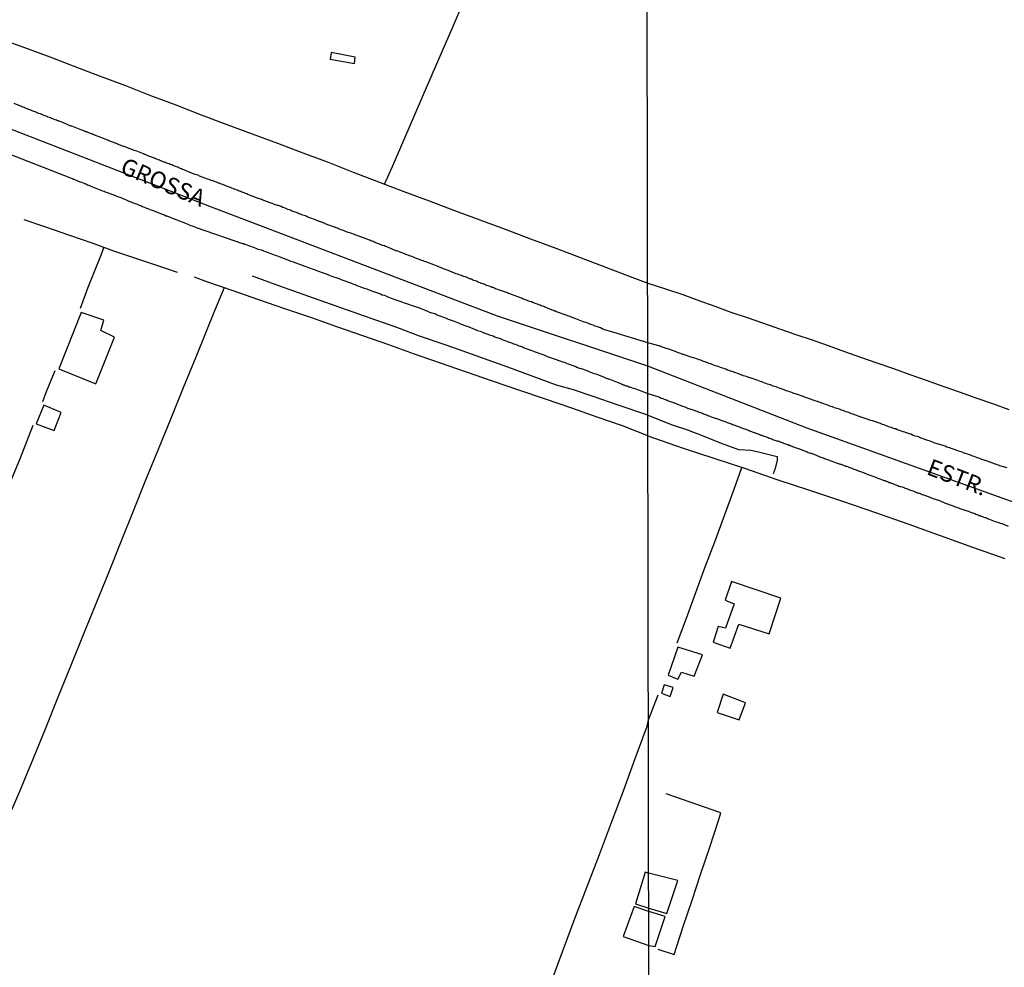
# Model space of a CAD drawing. Extents: x 180731 to 183148, y 1657648 to 1663197.
# Drawn here: x 182573 to 182719, y 1657853 to 1657994 of the extents above; entities that cross this region are included whole.
import ezdxf
from ezdxf.enums import TextEntityAlignment as Align

# ---------------------------------------------------------------- set-up
doc = ezdxf.new("R2010")
doc.units = 0
doc.header["$MEASUREMENT"] = 0
doc.layers.get('0').update_dxf_attribs({"linetype": 'CONTINUOUS'})
for name, color, linetype in [('V-EDIFICACAO', 2, 'CONTINUOUS'), ('V-EIXO_DE_LOGRADOURO', 3, 'CONTINUOUS'), ('V-LOTE', 1, 'CONTINUOUS'), ('V-NOME_DOS_LOGRADOUROS', 7, 'CONTINUOUS'), ('V-QUADRA', 2, 'CONTINUOUS'), ('V-TESTADA', 5, 'CONTINUOUS'), ('V-VALETA', 6, 'CONTINUOUS'), ('X-LIMITE_1000', 7, 'CONTINUOUS')]:
    doc.layers.add(name, color=color, linetype=linetype)

# ---------------------------------------------------------------- blocks, each defined once
blk = doc.blocks.new('872QIIIP_img_geo')
at = {"layer": 'V-EDIFICACAO'}
for points in [[(182619.09, 1657989.22), (182618.93, 1657988.2), (182622.56, 1657987.6), (182622.65, 1657988.52), (182619.09, 1657989.22)], [(182581.88, 1657950.51), (182578.54, 1657942.16), (182584.05, 1657939.91), (182586.83, 1657946.84), (182584.78, 1657947.84), (182585.24, 1657949.37), (182581.88, 1657950.51)], [(182576.3, 1657936.74), (182575.2, 1657933.97), (182577.84, 1657932.96), (182578.9, 1657935.66), (182576.3, 1657936.74)], [(182678.64, 1657910.49), (182677.7, 1657907.72), (182679.04, 1657907.18), (182677.75, 1657903.59), (182676.63, 1657903.83), (182675.88, 1657901.5), (182678.43, 1657900.61), (182679.71, 1657904.15), (182684.22, 1657902.71), (182685.97, 1657908.01), (182678.64, 1657910.49)], [(182670.65, 1657900.75), (182669.2, 1657896.59), (182670.63, 1657896), (182671.19, 1657897.02), (182673.08, 1657896.44), (182674.32, 1657899.59), (182670.65, 1657900.75)], [(182668.62, 1657895.14), (182668.22, 1657893.9), (182669.53, 1657893.4), (182669.96, 1657894.75), (182668.62, 1657895.14)], [(182677.37, 1657893.76), (182676.51, 1657891.04), (182679.78, 1657889.91), (182680.72, 1657892.47), (182677.37, 1657893.76)], [(182666.3, 1657867.13), (182665.81, 1657867.28), (182664.35, 1657862.55), (182666.31, 1657861.92), (182668.99, 1657861.12), (182670.63, 1657866.03)], [(182666.31, 1657861.41), (182664.13, 1657862.14), (182662.49, 1657857.67), (182666.32, 1657856.37), (182667.29, 1657856.2), (182668.76, 1657860.67)]]:
    blk.add_lwpolyline(points, close=True, dxfattribs=at)
at = {"layer": 'V-EIXO_DE_LOGRADOURO'}
for points in [[(182666.19, 1657942.55), (182643.81, 1657950), (182601, 1657966.32), (182571.02, 1657977.95), (182541.04, 1657990.02), (182510.76, 1658001.94), (182480.48, 1658013.86), (182450.2, 1658025.78), (182419.92, 1658037.7), (182389.64, 1658050.07), (182359.36, 1658062.89), (182328.93, 1658075.71), (182298.5, 1658088.53), (182268.07, 1658101.35), (182237.64, 1658114.32), (182206.77, 1658125.95), (182184.38, 1658134.79)], [(182857.54, 1657873.04), (182808.23, 1657891.48), (182764.4, 1657906.67), (182719.59, 1657922.68), (182689.73, 1657933.35), (182666.19, 1657942.55)]]:
    blk.add_lwpolyline(points, dxfattribs=at)
at = {"layer": 'V-LOTE'}
for points in [[(182569.67, 1657991.3), (182573.46, 1657989.96), (182577.21, 1657988.57), (182580.94, 1657987.12), (182584.69, 1657985.67), (182588.46, 1657984.28), (182592.21, 1657982.81), (182595.98, 1657981.42), (182599.73, 1657979.95), (182603.52, 1657978.52), (182607.29, 1657977.11), (182611.06, 1657975.7), (182614.83, 1657974.29), (182618.6, 1657972.88), (182622.35, 1657971.41), (182626.1, 1657969.96), (182629.87, 1657968.55), (182633.64, 1657967.14), (182637.41, 1657965.73), (182641.18, 1657964.32), (182644.95, 1657962.91), (182648.72, 1657961.5), (182652.49, 1657960.09), (182656.26, 1657958.68), (182660.01, 1657957.21), (182663.78, 1657955.8), (182666.17, 1657954.91)], [(182627.02, 1657969.62), (182628.21, 1657972.27), (182631.12, 1657979.06), (182633.11, 1657983.64), (182635.1, 1657988.22), (182637.05, 1657992.78), (182639, 1657997.34), (182640.95, 1658001.9), (182642.9, 1658006.46), (182644.85, 1658011.02), (182646.8, 1658015.58), (182648.77, 1658020.16), (182650.74, 1658024.74), (182652.71, 1658029.32), (182654.68, 1658033.9), (182654.75, 1658034.1)], [(182596.2, 1657956.46), (182594.61, 1657957.03), (182590, 1657958.58), (182586.87, 1657959.63), (182583.64, 1657960.79), (182580.19, 1657961.99), (182576.61, 1657963.23), (182573.37, 1657964.32)], [(182581.75, 1657951.19), (182582.92, 1657954.29), (182584.89, 1657959.21), (182585.24, 1657960.21)], [(182666.2, 1657932.18), (182662.43, 1657933.66), (182658.66, 1657934.94), (182654.87, 1657936.29), (182650.95, 1657937.64), (182647.01, 1657938.99), (182643.07, 1657940.34), (182639.21, 1657941.65), (182635.35, 1657943), (182631.49, 1657944.35), (182627.63, 1657945.7), (182623.77, 1657947.05), (182619.91, 1657948.4), (182616.05, 1657949.77), (182612.19, 1657951.1), (182608.33, 1657952.43), (182604.47, 1657953.76), (182600.59, 1657955.09), (182598.71, 1657955.78)], [(182666.17, 1657954.91), (182668.96, 1657954), (182671.4, 1657953.19), (182673.78, 1657952.34), (182676.16, 1657951.47), (182678.54, 1657950.6), (182680.95, 1657949.77), (182683.37, 1657948.94), (182685.79, 1657948.11), (182688.21, 1657947.28), (182690.63, 1657946.45), (182693.03, 1657945.6), (182695.43, 1657944.75), (182697.81, 1657943.87), (182700.28, 1657943.03), (182702.75, 1657942.19), (182705.15, 1657941.32), (182707.59, 1657940.44), (182710.06, 1657939.58), (182712.53, 1657938.72), (182714.99, 1657937.85), (182717.45, 1657936.98), (182719.92, 1657936.11)], [(182603.13, 1657954.22), (182601.73, 1657950.79), (182598.94, 1657943.91), (182597.06, 1657939.33), (182595.22, 1657934.75), (182593.33, 1657930.17), (182591.44, 1657925.59), (182589.6, 1657920.99), (182587.76, 1657916.39), (182585.92, 1657911.79), (182584.04, 1657907.19), (182582.18, 1657902.59), (182580.32, 1657897.99), (182578.46, 1657893.39), (182576.6, 1657888.79), (182574.72, 1657884.19), (182572.84, 1657879.59), (182570.87, 1657875.01)], [(182576.19, 1657937.31), (182576.73, 1657938.78), (182577.99, 1657941.88)], [(182541.87, 1657851.23), (182544.66, 1657858.18), (182546.67, 1657863.28), (182548.68, 1657868.38), (182550.69, 1657873.48), (182552.71, 1657878.51), (182554.72, 1657883.54), (182556.73, 1657888.57), (182558.74, 1657893.6), (182560.73, 1657898.65), (182562.72, 1657903.7), (182564.71, 1657908.75), (182566.7, 1657913.8), (182568.69, 1657918.85), (182570.75, 1657923.9), (182572.83, 1657928.91), (182574.72, 1657933.75)], [(182666.2, 1657932.18), (182671.43, 1657930.37), (182680.57, 1657927.35), (182685.53, 1657925.65), (182690.09, 1657924.13), (182695.13, 1657922.46), (182700.06, 1657920.79), (182704.87, 1657919.07), (182709.68, 1657917.35), (182714.49, 1657915.63), (182719.3, 1657913.91)], [(182670.56, 1657901.4), (182671.92, 1657905.04), (182673.31, 1657908.87), (182674.7, 1657912.7), (182676.14, 1657916.43), (182677.58, 1657920.33), (182679.02, 1657924.23), (182680.19, 1657927.48)], [(182666.27, 1657889.94), (182667.71, 1657893.63)], [(182625.72, 1657785.63), (182626.68, 1657787.8), (182627.64, 1657790.25), (182630.56, 1657797.5), (182632.49, 1657802.36), (182634.42, 1657807.22), (182636.35, 1657812.08), (182638.32, 1657816.9), (182640.27, 1657821.72), (182642.18, 1657826.58), (182644.11, 1657831.44), (182646.04, 1657836.28), (182648.01, 1657841.07), (182649.98, 1657845.91), (182651.74, 1657850.77), (182653.54, 1657855.56), (182655.34, 1657860.35), (182657.14, 1657865.14), (182658.98, 1657869.87), (182660.76, 1657874.64), (182662.58, 1657879.37), (182664.31, 1657884.19), (182666.07, 1657888.98), (182666.27, 1657889.94)], [(182667.65, 1657855.79), (182670.08, 1657855.01), (182671.44, 1657859.18), (182672.79, 1657863.12), (182674.09, 1657867.06), (182675.39, 1657871), (182676.69, 1657874.94), (182677.06, 1657876.07), (182668.91, 1657878.9)]]:
    blk.add_lwpolyline(points, dxfattribs=at)
at = {"layer": 'V-QUADRA'}
for points in [[(182719.64, 1657927.4), (182718.55, 1657927.74), (182718.53, 1657927.76), (182718.32, 1657927.82), (182718.06, 1657927.91), (182717.85, 1657927.99), (182717.51, 1657928.12), (182716.51, 1657928.47), (182716.36, 1657928.51), (182716.1, 1657928.59), (182715.89, 1657928.68), (182715.67, 1657928.76), (182715.42, 1657928.85), (182715.2, 1657928.93), (182714.99, 1657929.02), (182714.74, 1657929.1), (182714.52, 1657929.17), (182714.31, 1657929.25), (182714.09, 1657929.34), (182713.88, 1657929.4), (182713.67, 1657929.49), (182713.45, 1657929.55), (182713.24, 1657929.62), (182713.03, 1657929.7), (182712.81, 1657929.79), (182712.6, 1657929.85), (182712.39, 1657929.91), (182712.17, 1657930), (182711.96, 1657930.09), (182711.75, 1657930.17), (182711.53, 1657930.23), (182711.32, 1657930.3), (182711.11, 1657930.38), (182710.89, 1657930.47), (182710.68, 1657930.51), (182710.42, 1657930.62), (182710.12, 1657930.73), (182709.25, 1657931), (182709.1, 1657931.04), (182708.89, 1657931.11), (182708.67, 1657931.19), (182708.42, 1657931.3), (182708.2, 1657931.37), (182707.86, 1657931.49), (182706.86, 1657931.84), (182706.67, 1657931.92), (182706.45, 1657932.01), (182706.24, 1657932.07), (182705.98, 1657932.15), (182705.77, 1657932.22), (182705.56, 1657932.3), (182705.3, 1657932.41), (182705.09, 1657932.48), (182704.87, 1657932.56), (182704.62, 1657932.65), (182704.4, 1657932.73), (182704.19, 1657932.79), (182703.94, 1657932.86), (182703.72, 1657932.95), (182703.51, 1657933.03), (182703.29, 1657933.09), (182703.08, 1657933.2), (182702.87, 1657933.24), (182702.65, 1657933.33), (182702.44, 1657933.41), (182702.23, 1657933.48), (182702.01, 1657933.54), (182701.8, 1657933.63), (182701.54, 1657933.73), (182701.33, 1657933.8), (182701.12, 1657933.88), (182700.78, 1657934.01), (182699.6, 1657934.4), (182699.58, 1657934.4), (182699.33, 1657934.48), (182698.98, 1657934.61), (182697.47, 1657935.1), (182697.36, 1657935.16), (182697.15, 1657935.25), (182696.93, 1657935.31), (182696.72, 1657935.4), (182696.51, 1657935.48), (182696.29, 1657935.55), (182696.08, 1657935.63), (182695.87, 1657935.7), (182695.65, 1657935.76), (182695.44, 1657935.85), (182695.23, 1657935.93), (182695.01, 1657936.02), (182694.8, 1657936.08), (182694.54, 1657936.19), (182694.33, 1657936.25), (182694.12, 1657936.32), (182694.12, 1657936.32), (182693.86, 1657936.42), (182693.65, 1657936.49), (182693.43, 1657936.57), (182693.18, 1657936.66), (182692.96, 1657936.74), (182692.75, 1657936.81), (182692.5, 1657936.89), (182692.28, 1657936.98), (182692.07, 1657937.06), (182691.85, 1657937.13), (182691.64, 1657937.21), (182691.43, 1657937.28), (182691.09, 1657937.4), (182690.08, 1657937.73), (182689.98, 1657937.77), (182689.76, 1657937.83), (182689.42, 1657937.96), (182688.29, 1657938.39), (182688.14, 1657938.43), (182687.93, 1657938.49), (182687.71, 1657938.58), (182687.46, 1657938.67), (182687.24, 1657938.75), (182687.03, 1657938.81), (182686.78, 1657938.9), (182686.56, 1657938.98), (182686.35, 1657939.07), (182686.13, 1657939.13), (182685.92, 1657939.2), (182685.71, 1657939.28), (182685.49, 1657939.37), (182685.28, 1657939.45), (182685.07, 1657939.54), (182684.85, 1657939.58), (182684.64, 1657939.67), (182684.43, 1657939.75), (182684.21, 1657939.8), (182684, 1657939.88), (182683.79, 1657939.97), (182683.57, 1657940.03), (182683.36, 1657940.12), (182683.15, 1657940.2), (182682.93, 1657940.26), (182682.72, 1657940.35), (182682.44, 1657940.44), (182682.16, 1657940.54), (182681.25, 1657940.87), (182681.05, 1657940.91), (182680.84, 1657940.99), (182680.63, 1657941.08), (182680.41, 1657941.12), (182680.07, 1657941.25), (182678.73, 1657941.74), (182678.71, 1657941.76), (182678.49, 1657941.82), (182678.28, 1657941.89), (182678.02, 1657941.97), (182677.81, 1657942.08), (182677.6, 1657942.14), (182677.34, 1657942.23), (182677.13, 1657942.31), (182676.91, 1657942.4), (182676.66, 1657942.48), (182676.44, 1657942.55), (182676.23, 1657942.61), (182675.98, 1657942.7), (182675.76, 1657942.78), (182675.55, 1657942.87), (182675.33, 1657942.95), (182675.12, 1657943.02), (182674.91, 1657943.08), (182674.69, 1657943.17), (182674.48, 1657943.25), (182674.27, 1657943.34), (182674.05, 1657943.42), (182673.84, 1657943.49), (182673.63, 1657943.57), (182673.41, 1657943.64), (182673.2, 1657943.72), (182672.99, 1657943.81), (182672.65, 1657943.89), (182671.47, 1657944.26), (182671.41, 1657944.3), (182671.19, 1657944.39), (182670.94, 1657944.49), (182670.72, 1657944.53), (182670.38, 1657944.66), (182669.29, 1657945.07), (182669.15, 1657945.11), (182668.93, 1657945.17), (182668.72, 1657945.26), (182668.46, 1657945.34), (182668.25, 1657945.43), (182668.16, 1657945.45), (182668.1, 1657945.47), (182668.04, 1657945.5), (182667.99, 1657945.54), (182667.82, 1657945.56), (182667.8, 1657945.57), (182666.18, 1657946.04), (182660.99, 1657947.6), (182659.77, 1657947.97), (182659.4, 1657948.11), (182659.12, 1657948.26), (182658.71, 1657948.39), (182658.37, 1657948.52), (182658.03, 1657948.64), (182657.69, 1657948.77), (182657.35, 1657948.9), (182657.01, 1657949.03), (182656.69, 1657949.11), (182655.45, 1657949.6), (182654.04, 1657950.14), (182652.59, 1657950.62), (182652.47, 1657950.73), (182652.36, 1657950.73), (182652.27, 1657950.75), (182652.19, 1657950.82), (182652.02, 1657950.86), (182652, 1657950.88), (182651.95, 1657950.9), (182651.91, 1657950.93), (182651.85, 1657950.95), (182651.64, 1657951.03), (182651.46, 1657951.07), (182651.27, 1657951.18), (182651.04, 1657951.29), (182650.87, 1657951.33), (182650.7, 1657951.4), (182650.48, 1657951.48), (182650.31, 1657951.54), (182650.14, 1657951.61), (182649.97, 1657951.69), (182649.76, 1657951.76), (182649.59, 1657951.8), (182649.42, 1657951.88), (182649.2, 1657951.97), (182649.03, 1657952.03), (182648.86, 1657952.1), (182648.65, 1657952.18), (182648.48, 1657952.23), (182648.31, 1657952.29), (182648.14, 1657952.35), (182647.94, 1657952.44), (182647.71, 1657952.52), (182647.54, 1657952.57), (182647.37, 1657952.67), (182647.16, 1657952.74), (182647.01, 1657952.81), (182645.92, 1657953.21), (182645.68, 1657953.29), (182645.45, 1657953.38), (182645.28, 1657953.46), (182645.17, 1657953.51), (182643.96, 1657953.91), (182643.74, 1657954), (182643.53, 1657954.06), (182643.38, 1657954.14), (182643.15, 1657954.23), (182642.98, 1657954.27), (182642.8, 1657954.36), (182642.59, 1657954.44), (182642.42, 1657954.51), (182642.23, 1657954.57), (182642, 1657954.66), (182641.83, 1657954.74), (182641.66, 1657954.81), (182641.46, 1657954.87), (182641.23, 1657954.95), (182641.06, 1657955), (182640.84, 1657955.08), (182640.67, 1657955.17), (182640.5, 1657955.25), (182640.29, 1657955.3), (182640.12, 1657955.38), (182639.95, 1657955.47), (182639.78, 1657955.51), (182639.59, 1657955.59), (182639.35, 1657955.68), (182639.18, 1657955.77), (182638.97, 1657955.85), (182638.8, 1657955.89), (182638.63, 1657955.94), (182638.46, 1657956.02), (182638.26, 1657956.11), (182638.03, 1657956.19), (182637.86, 1657956.23), (182637.67, 1657956.26), (182636.49, 1657956.79), (182636.24, 1657956.87), (182636.07, 1657956.94), (182635.9, 1657957), (182635.79, 1657957.05), (182634.74, 1657957.47), (182634.51, 1657957.56), (182634.28, 1657957.64), (182634.11, 1657957.73), (182633.94, 1657957.77), (182633.72, 1657957.86), (182633.55, 1657957.94), (182633.55, 1657957.94), (182633.38, 1657957.98), (182633.19, 1657958.07), (182632.95, 1657958.13), (182632.78, 1657958.2), (182632.57, 1657958.28), (182632.4, 1657958.32), (182632.23, 1657958.41), (182632.06, 1657958.45), (182631.85, 1657958.54), (182631.68, 1657958.62), (182631.5, 1657958.67), (182631.31, 1657958.75), (182631.08, 1657958.84), (182630.91, 1657958.92), (182630.74, 1657958.96), (182630.52, 1657959.05), (182630.35, 1657959.13), (182630.18, 1657959.18), (182629.99, 1657959.26), (182629.76, 1657959.35), (182629.59, 1657959.41), (182629.42, 1657959.48), (182629.22, 1657959.56), (182628.99, 1657959.65), (182628.82, 1657959.69), (182628.71, 1657959.71), (182627.6, 1657960.2), (182627.33, 1657960.29), (182627.15, 1657960.37), (182626.98, 1657960.44), (182626.77, 1657960.52), (182626.75, 1657960.52), (182625.49, 1657961.01), (182625.32, 1657961.08), (182625.15, 1657961.14), (182624.98, 1657961.2), (182624.81, 1657961.29), (182624.6, 1657961.35), (182624.43, 1657961.42), (182624.25, 1657961.48), (182624.04, 1657961.57), (182623.87, 1657961.63), (182623.7, 1657961.69), (182623.49, 1657961.78), (182623.32, 1657961.84), (182623.17, 1657961.91), (182622.93, 1657961.99), (182622.72, 1657962.06), (182622.55, 1657962.12), (182622.38, 1657962.19), (182622.16, 1657962.27), (182621.99, 1657962.31), (182621.82, 1657962.36), (182621.61, 1657962.44), (182621.44, 1657962.5), (182621.27, 1657962.57), (182621.12, 1657962.63), (182620.89, 1657962.72), (182620.71, 1657962.78), (182620.54, 1657962.84), (182620.33, 1657962.93), (182620.16, 1657962.97), (182619.99, 1657963.08), (182619.82, 1657963.14), (182619.61, 1657963.21), (182619.54, 1657963.23), (182618.2, 1657963.74), (182618.02, 1657963.83), (182617.86, 1657963.89), (182617.66, 1657963.95), (182617.58, 1657963.98), (182616.45, 1657964.42), (182616.21, 1657964.51), (182615.98, 1657964.59), (182615.77, 1657964.68), (182615.6, 1657964.72), (182615.43, 1657964.81), (182615.26, 1657964.89), (182615.04, 1657964.96), (182614.87, 1657965.02), (182614.7, 1657965.06), (182614.51, 1657965.15), (182614.27, 1657965.23), (182614.1, 1657965.32), (182613.89, 1657965.4), (182613.72, 1657965.45), (182613.55, 1657965.51), (182613.38, 1657965.57), (182613.17, 1657965.66), (182613, 1657965.75), (182612.82, 1657965.79), (182612.63, 1657965.87), (182612.4, 1657965.96), (182612.23, 1657966.04), (182612.06, 1657966.09), (182611.86, 1657966.17), (182611.63, 1657966.28), (182611.46, 1657966.34), (182611.25, 1657966.43), (182611.08, 1657966.45), (182611.08, 1657966.45), (182610.91, 1657966.51), (182610.74, 1657966.56), (182610.54, 1657966.64), (182610.31, 1657966.73), (182610.12, 1657966.81), (182608.9, 1657967.26), (182608.73, 1657967.35), (182608.56, 1657967.41), (182608.39, 1657967.45), (182608.22, 1657967.51), (182608.11, 1657967.52), (182606.94, 1657968.01), (182606.68, 1657968.09), (182606.51, 1657968.18), (182606.34, 1657968.24), (182606.13, 1657968.32), (182605.96, 1657968.39), (182605.79, 1657968.45), (182605.62, 1657968.52), (182605.4, 1657968.6), (182605.23, 1657968.67), (182605.08, 1657968.73), (182604.85, 1657968.82), (182604.68, 1657968.86), (182604.53, 1657968.94), (182604.3, 1657969.03), (182604.1, 1657969.11), (182603.87, 1657969.2), (182603.7, 1657969.26), (182603.48, 1657969.35), (182603.31, 1657969.41), (182603.14, 1657969.48), (182602.93, 1657969.56), (182602.76, 1657969.63), (182602.59, 1657969.69), (182602.42, 1657969.75), (182602.31, 1657969.78), (182602.23, 1657969.82), (182601.99, 1657969.9), (182601.82, 1657969.97), (182601.61, 1657970.05), (182601.44, 1657970.12), (182601.27, 1657970.18), (182601.12, 1657970.24), (182600.9, 1657970.33), (182600.67, 1657970.39), (182600.56, 1657970.42), (182599.5, 1657970.82), (182599.41, 1657970.87), (182599.37, 1657970.89), (182599.22, 1657970.95), (182599.03, 1657971.01), (182598.79, 1657971.08), (182598.77, 1657971.08), (182597.49, 1657971.61), (182597.32, 1657971.7), (182597.17, 1657971.74), (182596.96, 1657971.82), (182596.79, 1657971.89), (182596.64, 1657971.97), (182596.41, 1657972.06), (182596.23, 1657972.14), (182596.06, 1657972.19), (182595.89, 1657972.27), (182595.68, 1657972.33), (182595.51, 1657972.4), (182595.34, 1657972.48), (182595.13, 1657972.55), (182594.96, 1657972.63), (182594.78, 1657972.7), (182594.57, 1657972.76), (182594.4, 1657972.85), (182594.23, 1657972.89), (182594.06, 1657972.97), (182593.85, 1657973.06), (182593.68, 1657973.12), (182593.51, 1657973.19), (182593.33, 1657973.25), (182593.12, 1657973.34), (182592.95, 1657973.4), (182592.78, 1657973.49), (182592.57, 1657973.55), (182592.4, 1657973.64), (182592.23, 1657973.7), (182592.05, 1657973.74), (182591.84, 1657973.85), (182591.67, 1657973.91), (182591.5, 1657973.98), (182591.29, 1657974.06), (182591.14, 1657974.13), (182590.14, 1657974.51), (182589.94, 1657974.57), (182589.75, 1657974.64), (182589.58, 1657974.72), (182589.43, 1657974.79), (182588.26, 1657975.21), (182588.04, 1657975.3), (182587.83, 1657975.38), (182587.66, 1657975.45), (182587.45, 1657975.53), (182587.45, 1657975.53), (182587.28, 1657975.6), (182587.11, 1657975.66), (182586.94, 1657975.72), (182586.72, 1657975.81), (182586.55, 1657975.87), (182586.38, 1657975.94), (182586.21, 1657976.02), (182586, 1657976.09), (182585.83, 1657976.15), (182585.66, 1657976.21), (182585.44, 1657976.3), (182585.27, 1657976.39), (182585.1, 1657976.45), (182584.89, 1657976.54), (182584.72, 1657976.6), (182584.55, 1657976.66), (182584.38, 1657976.73), (182584.16, 1657976.81), (182583.99, 1657976.88), (182583.82, 1657976.94), (182583.61, 1657977.02), (182583.44, 1657977.09), (182583.27, 1657977.17), (182583.1, 1657977.22), (182582.93, 1657977.3), (182582.71, 1657977.39), (182582.54, 1657977.43), (182582.37, 1657977.52), (182582.16, 1657977.6), (182581.99, 1657977.64), (182581.97, 1657977.65), (182580.75, 1657978.16), (182580.5, 1657978.24), (182580.35, 1657978.27), (182579.15, 1657978.8), (182578.92, 1657978.88), (182578.75, 1657978.94), (182578.58, 1657979.01), (182578.49, 1657979.03), (182578.36, 1657979.07), (182578.19, 1657979.14), (182578.02, 1657979.18), (182577.85, 1657979.26), (182577.64, 1657979.35), (182577.47, 1657979.39), (182577.32, 1657979.48), (182577.09, 1657979.56), (182576.91, 1657979.61), (182576.76, 1657979.69), (182576.53, 1657979.78), (182576.36, 1657979.86), (182576.19, 1657979.9), (182576.02, 1657979.99), (182575.83, 1657980.07), (182575.59, 1657980.16), (182575.42, 1657980.2), (182575.21, 1657980.29), (182575.04, 1657980.37), (182574.87, 1657980.42), (182574.7, 1657980.5), (182574.5, 1657980.59), (182574.27, 1657980.67), (182574.1, 1657980.71), (182573.93, 1657980.8), (182573.72, 1657980.89), (182573.55, 1657980.95), (182573.37, 1657981.01), (182573.16, 1657981.1), (182572.99, 1657981.18), (182572.97, 1657981.19), (182571.88, 1657981.61)], [(182571.02, 1657974.18), (182580.53, 1657970.49), (182580.52, 1657970.46), (182580.65, 1657970.41), (182580.69, 1657970.39), (182580.8, 1657970.35), (182581.01, 1657970.27), (182581.22, 1657970.18), (182581.48, 1657970.07), (182581.69, 1657969.99), (182581.9, 1657969.9), (182582.16, 1657969.8), (182582.37, 1657969.71), (182582.59, 1657969.65), (182582.8, 1657969.54), (182583.01, 1657969.46), (182583.23, 1657969.39), (182583.29, 1657969.35), (182584.8, 1657968.75), (182585.04, 1657968.65), (182585.27, 1657968.56), (182585.46, 1657968.48), (182586.72, 1657968.03), (182586.95, 1657967.92), (182587.19, 1657967.83), (182587.41, 1657967.75), (182587.62, 1657967.68), (182587.88, 1657967.58), (182588.09, 1657967.49), (182588.3, 1657967.39), (182588.56, 1657967.3), (182588.56, 1657967.3), (182588.77, 1657967.2), (182588.98, 1657967.11), (182589.24, 1657967), (182589.45, 1657966.92), (182589.67, 1657966.83), (182589.88, 1657966.77), (182590.09, 1657966.68), (182590.31, 1657966.58), (182590.52, 1657966.51), (182590.73, 1657966.43), (182590.95, 1657966.32), (182591.16, 1657966.26), (182591.37, 1657966.17), (182591.59, 1657966.06), (182591.8, 1657966), (182592.01, 1657965.92), (182592.23, 1657965.83), (182592.44, 1657965.75), (182592.59, 1657965.73), (182593.93, 1657965.15), (182594.27, 1657965.04), (182594.49, 1657964.93), (182594.63, 1657964.89), (182595.81, 1657964.42), (182596.1, 1657964.3), (182596.36, 1657964.21), (182596.58, 1657964.12), (182596.83, 1657964.02), (182597.04, 1657963.95), (182597.26, 1657963.87), (182597.51, 1657963.78), (182597.73, 1657963.68), (182597.94, 1657963.59), (182598.2, 1657963.48), (182598.41, 1657963.42), (182598.62, 1657963.31), (182598.88, 1657963.23), (182598.96, 1657963.19), (182605.89, 1657960.78), (182606.02, 1657960.78), (182606.09, 1657960.76), (182606.15, 1657960.73), (182606.21, 1657960.71), (182606.51, 1657960.61), (182606.77, 1657960.52), (182607.07, 1657960.39), (182607.32, 1657960.31), (182607.62, 1657960.18), (182607.88, 1657960.09), (182608.18, 1657959.97), (182608.43, 1657959.9), (182608.69, 1657959.84), (182608.99, 1657959.73), (182609.24, 1657959.62), (182609.54, 1657959.5), (182609.8, 1657959.41), (182610.1, 1657959.33), (182610.35, 1657959.22), (182610.61, 1657959.11), (182610.91, 1657959.03), (182611.16, 1657958.92), (182611.44, 1657958.8), (182612.7, 1657958.3), (182613.08, 1657958.17), (182613.4, 1657958.09), (182614.74, 1657957.58), (182615.13, 1657957.43), (182615.47, 1657957.32), (182615.72, 1657957.22), (182615.98, 1657957.13), (182616.24, 1657957.02), (182616.54, 1657956.92), (182616.79, 1657956.81), (182617.05, 1657956.72), (182617.35, 1657956.62), (182617.6, 1657956.51), (182617.9, 1657956.43), (182618.16, 1657956.32), (182618.45, 1657956.21), (182618.75, 1657956.08), (182619.01, 1657956), (182619.31, 1657955.89), (182619.56, 1657955.81), (182619.82, 1657955.72), (182620.08, 1657955.62), (182620.37, 1657955.53), (182620.67, 1657955.4), (182620.78, 1657955.34), (182621.95, 1657954.93), (182622.38, 1657954.76), (182622.63, 1657954.68), (182622.65, 1657954.66), (182624, 1657954.17), (182624.36, 1657954.04), (182624.72, 1657953.91), (182624.98, 1657953.82), (182625.24, 1657953.7), (182625.53, 1657953.61), (182625.83, 1657953.5), (182626.09, 1657953.4), (182626.09, 1657953.4), (182626.39, 1657953.29), (182626.64, 1657953.18), (182626.94, 1657953.1), (182627.2, 1657952.99), (182627.5, 1657952.87), (182627.75, 1657952.76), (182628.01, 1657952.67), (182628.31, 1657952.57), (182628.56, 1657952.48), (182628.86, 1657952.37), (182629.12, 1657952.27), (182629.42, 1657952.16), (182629.67, 1657952.08), (182629.93, 1657951.97), (182630.12, 1657951.91), (182631.55, 1657951.42), (182632.04, 1657951.29), (182633.38, 1657950.75), (182633.72, 1657950.6), (182634.02, 1657950.5), (182634.28, 1657950.41), (182634.58, 1657950.31), (182634.83, 1657950.2), (182635.09, 1657950.09), (182635.39, 1657949.99), (182635.64, 1657949.88), (182635.94, 1657949.77), (182636.2, 1657949.69), (182636.49, 1657949.56), (182636.79, 1657949.43), (182637.05, 1657949.35), (182637.35, 1657949.24), (182637.6, 1657949.15), (182637.86, 1657949.05), (182638.12, 1657948.94), (182638.41, 1657948.81), (182638.71, 1657948.71), (182638.97, 1657948.58), (182639.27, 1657948.49), (182639.46, 1657948.46), (182640.84, 1657947.85), (182641.23, 1657947.73), (182641.48, 1657947.64), (182641.55, 1657947.62), (182642.76, 1657947.17), (182643.15, 1657947.04), (182643.4, 1657946.91), (182643.66, 1657946.83), (182643.92, 1657946.74), (182644.21, 1657946.64), (182644.51, 1657946.53), (182644.77, 1657946.43), (182645.07, 1657946.32), (182645.32, 1657946.23), (182645.62, 1657946.1), (182645.88, 1657946.02), (182646.18, 1657945.89), (182646.43, 1657945.81), (182646.69, 1657945.72), (182646.99, 1657945.59), (182647.24, 1657945.51), (182647.54, 1657945.4), (182647.8, 1657945.29), (182648.1, 1657945.17), (182648.35, 1657945.08), (182648.61, 1657945), (182648.91, 1657944.89), (182649.16, 1657944.78), (182649.27, 1657944.72), (182650.7, 1657944.21), (182651.1, 1657944.04), (182651.19, 1657944), (182652.53, 1657943.53), (182652.96, 1657943.4), (182653.26, 1657943.29), (182653.51, 1657943.2), (182653.77, 1657943.12), (182654.07, 1657942.99), (182654.32, 1657942.91), (182654.62, 1657942.8), (182654.88, 1657942.71), (182655.17, 1657942.61), (182655.47, 1657942.48), (182655.73, 1657942.37), (182656.03, 1657942.27), (182656.28, 1657942.18), (182656.54, 1657942.1), (182656.8, 1657941.99), (182657.09, 1657941.88), (182657.39, 1657941.75), (182657.65, 1657941.67), (182657.95, 1657941.56), (182658.2, 1657941.46), (182658.44, 1657941.42), (182659.61, 1657940.94), (182659.97, 1657940.78), (182660.29, 1657940.67), (182660.36, 1657940.65), (182661.61, 1657940.16), (182662, 1657940.01), (182662, 1657940.01), (182662.34, 1657939.88), (182662.36, 1657939.86), (182662.4, 1657939.84), (182662.49, 1657939.8), (182662.53, 1657939.78), (182662.6, 1657939.75), (182662.7, 1657939.75), (182662.77, 1657939.69), (182662.89, 1657939.62), (182663.04, 1657939.64), (182663.19, 1657939.6), (182663.24, 1657939.54), (182663.32, 1657939.49), (182663.4, 1657939.47), (182663.49, 1657939.45), (182663.75, 1657939.35), (182664, 1657939.26), (182664.26, 1657939.2), (182664.51, 1657939.11), (182664.77, 1657939.03), (182665.03, 1657938.92), (182665.28, 1657938.83), (182665.54, 1657938.75), (182665.79, 1657938.64), (182666.19, 1657938.5), (182667.67, 1657938.01), (182667.84, 1657937.96), (182667.86, 1657937.92), (182667.95, 1657937.9), (182668.04, 1657937.87), (182668.16, 1657937.81), (182668.29, 1657937.77), (182668.42, 1657937.73), (182668.59, 1657937.64), (182668.76, 1657937.58), (182668.89, 1657937.53), (182669.06, 1657937.47), (182669.23, 1657937.4), (182669.4, 1657937.34), (182669.53, 1657937.3), (182669.7, 1657937.23), (182669.87, 1657937.17), (182670.04, 1657937.11), (182670.17, 1657937.07), (182670.23, 1657937.05), (182671.32, 1657936.62), (182671.54, 1657936.53), (182671.71, 1657936.49), (182671.88, 1657936.42), (182672.01, 1657936.36), (182672.07, 1657936.32), (182673.07, 1657935.98), (182673.26, 1657935.89), (182673.5, 1657935.83), (182673.67, 1657935.76), (182673.84, 1657935.68), (182673.97, 1657935.63), (182674.14, 1657935.59), (182674.31, 1657935.53), (182674.48, 1657935.44), (182674.61, 1657935.4), (182674.78, 1657935.34), (182674.95, 1657935.29), (182675.12, 1657935.21), (182675.25, 1657935.16), (182675.42, 1657935.1), (182675.59, 1657935.01), (182675.76, 1657934.97), (182675.89, 1657934.91), (182676.06, 1657934.87), (182676.23, 1657934.8), (182676.4, 1657934.78), (182676.53, 1657934.72), (182676.7, 1657934.65), (182676.87, 1657934.59), (182677.04, 1657934.52), (182677.17, 1657934.48), (182677.34, 1657934.42), (182677.51, 1657934.35), (182677.68, 1657934.29), (182677.81, 1657934.25), (182677.98, 1657934.18), (182678.15, 1657934.12), (182678.32, 1657934.06), (182678.45, 1657934.01), (182678.62, 1657933.95), (182678.79, 1657933.88), (182678.96, 1657933.82), (182679.09, 1657933.78), (182679.22, 1657933.73), (182679.39, 1657933.67), (182679.54, 1657933.63), (182680.41, 1657933.29), (182680.58, 1657933.2), (182680.76, 1657933.16), (182680.88, 1657933.12), (182681.01, 1657933.05), (182681.14, 1657933.01), (182681.31, 1657932.95), (182681.46, 1657932.88), (182682.38, 1657932.54), (182682.54, 1657932.46), (182682.68, 1657932.43), (182682.81, 1657932.39), (182682.98, 1657932.3), (182683.15, 1657932.26), (182683.32, 1657932.2), (182683.45, 1657932.15), (182683.62, 1657932.07), (182683.79, 1657932.03), (182683.96, 1657931.96), (182684.09, 1657931.92), (182684.26, 1657931.84), (182684.43, 1657931.79), (182684.6, 1657931.73), (182684.73, 1657931.68), (182684.9, 1657931.6), (182685.07, 1657931.54), (182685.24, 1657931.49), (182685.37, 1657931.45), (182685.54, 1657931.41), (182685.66, 1657931.39), (182685.71, 1657931.34), (182685.79, 1657931.32), (182685.88, 1657931.3), (182685.88, 1657931.3), (182686.01, 1657931.24), (182686.18, 1657931.17), (182686.35, 1657931.11), (182686.52, 1657931.04), (182686.65, 1657931), (182686.82, 1657930.94), (182686.99, 1657930.87), (182687.16, 1657930.81), (182687.29, 1657930.77), (182687.46, 1657930.68), (182687.63, 1657930.64), (182687.8, 1657930.57), (182687.93, 1657930.53), (182688.1, 1657930.45), (182688.27, 1657930.4), (182688.44, 1657930.34), (182688.57, 1657930.3), (182688.59, 1657930.3), (182689.89, 1657929.79), (182690.06, 1657929.7), (182690.23, 1657929.64), (182690.4, 1657929.59), (182690.53, 1657929.57), (182690.55, 1657929.58), (182691.56, 1657929.17), (182691.77, 1657929.08), (182691.94, 1657929.02), (182692.11, 1657928.95), (182692.28, 1657928.89), (182692.41, 1657928.85), (182692.58, 1657928.78), (182692.75, 1657928.72), (182692.92, 1657928.65), (182693.05, 1657928.61), (182693.22, 1657928.55), (182693.39, 1657928.48), (182693.56, 1657928.42), (182693.69, 1657928.35), (182693.86, 1657928.29), (182694.03, 1657928.25), (182694.2, 1657928.16), (182694.33, 1657928.12), (182694.5, 1657928.08), (182694.54, 1657928.06), (182694.67, 1657928.02), (182694.84, 1657927.99), (182694.97, 1657927.95), (182695.14, 1657927.87), (182695.31, 1657927.82), (182695.48, 1657927.74), (182695.61, 1657927.69), (182695.74, 1657927.65), (182695.91, 1657927.61), (182696.08, 1657927.5), (182696.21, 1657927.46), (182696.38, 1657927.4), (182696.55, 1657927.35), (182696.72, 1657927.27), (182696.85, 1657927.23), (182697.02, 1657927.18), (182697.19, 1657927.1), (182697.29, 1657927.07), (182697.36, 1657927.01), (182697.47, 1657927.01), (182697.49, 1657926.97), (182697.66, 1657926.93), (182697.83, 1657926.88), (182697.98, 1657926.84), (182698.13, 1657926.76), (182699.07, 1657926.39), (182699.26, 1657926.33), (182699.5, 1657926.24), (182699.67, 1657926.16), (182699.84, 1657926.12), (182699.97, 1657926.07), (182700.03, 1657926.03), (182701.12, 1657925.65), (182701.29, 1657925.56), (182701.35, 1657925.52), (182701.46, 1657925.52), (182701.48, 1657925.47), (182701.61, 1657925.47), (182701.63, 1657925.43), (182701.8, 1657925.39), (182701.93, 1657925.35), (182702.1, 1657925.26), (182702.27, 1657925.22), (182702.29, 1657925.2), (182702.33, 1657925.18), (182702.44, 1657925.13), (182702.57, 1657925.09), (182702.74, 1657925.03), (182702.91, 1657924.96), (182703.08, 1657924.88), (182703.21, 1657924.83), (182703.38, 1657924.79), (182703.55, 1657924.71), (182703.72, 1657924.66), (182703.85, 1657924.62), (182704.02, 1657924.58), (182704.02, 1657924.58), (182704.19, 1657924.54), (182704.36, 1657924.45), (182704.49, 1657924.41), (182704.66, 1657924.34), (182704.83, 1657924.28), (182705, 1657924.21), (182705.13, 1657924.17), (182705.3, 1657924.11), (182705.47, 1657924.07), (182705.64, 1657923.98), (182705.77, 1657923.94), (182705.94, 1657923.87), (182706.11, 1657923.81), (182706.28, 1657923.72), (182706.41, 1657923.68), (182706.54, 1657923.64), (182706.71, 1657923.6), (182706.88, 1657923.51), (182707.01, 1657923.47), (182707.18, 1657923.4), (182707.35, 1657923.34), (182707.52, 1657923.3), (182707.65, 1657923.26), (182707.67, 1657923.26), (182708.76, 1657922.83), (182708.97, 1657922.74), (182709.1, 1657922.7), (182709.27, 1657922.66), (182709.33, 1657922.66), (182710.59, 1657922.1), (182710.81, 1657922.06), (182710.98, 1657921.97), (182711.15, 1657921.93), (182711.32, 1657921.87), (182711.45, 1657921.8), (182711.62, 1657921.76), (182711.79, 1657921.68), (182711.96, 1657921.63), (182712.09, 1657921.59), (182712.26, 1657921.5), (182712.43, 1657921.46), (182712.6, 1657921.38), (182712.73, 1657921.33), (182712.9, 1657921.29), (182713.07, 1657921.21), (182713.24, 1657921.19), (182713.37, 1657921.14), (182713.54, 1657921.08), (182713.71, 1657921.01), (182713.88, 1657920.95), (182714.01, 1657920.91), (182714.18, 1657920.82), (182714.35, 1657920.78), (182714.52, 1657920.74), (182714.65, 1657920.69), (182714.82, 1657920.61), (182714.99, 1657920.54), (182715.16, 1657920.48), (182715.29, 1657920.44), (182715.46, 1657920.35), (182715.63, 1657920.31), (182715.8, 1657920.25), (182715.93, 1657920.2), (182716.1, 1657920.14), (182716.27, 1657920.05), (182716.44, 1657920.01), (182716.57, 1657919.97), (182716.74, 1657919.88), (182716.85, 1657919.82), (182717.85, 1657919.46), (182718.06, 1657919.41), (182718.24, 1657919.33), (182718.36, 1657919.29), (182718.49, 1657919.24), (182718.62, 1657919.2), (182718.85, 1657919.16), (182719.79, 1657918.73)]]:
    blk.add_lwpolyline(points, dxfattribs=at)
at = {"layer": 'V-TESTADA'}
for points in [[(182569.67, 1657991.3), (182573.46, 1657989.96), (182577.21, 1657988.57), (182580.94, 1657987.12), (182584.69, 1657985.67), (182588.46, 1657984.28), (182592.21, 1657982.81), (182595.98, 1657981.42), (182599.73, 1657979.95), (182603.52, 1657978.52), (182607.29, 1657977.11), (182611.06, 1657975.7), (182614.83, 1657974.29), (182618.6, 1657972.88), (182622.35, 1657971.41), (182626.1, 1657969.96), (182629.87, 1657968.55), (182633.64, 1657967.14), (182637.41, 1657965.73), (182641.18, 1657964.32), (182644.95, 1657962.91), (182648.72, 1657961.5), (182652.49, 1657960.09), (182656.26, 1657958.68), (182660.01, 1657957.21), (182663.78, 1657955.8), (182666.17, 1657954.91)], [(182596.2, 1657956.46), (182594.61, 1657957.03), (182590, 1657958.58), (182586.87, 1657959.63), (182583.64, 1657960.79), (182580.19, 1657961.99), (182576.61, 1657963.23), (182573.37, 1657964.32)], [(182666.2, 1657932.18), (182662.43, 1657933.66), (182658.66, 1657934.94), (182654.87, 1657936.29), (182650.95, 1657937.64), (182647.01, 1657938.99), (182643.07, 1657940.34), (182639.21, 1657941.65), (182635.35, 1657943), (182631.49, 1657944.35), (182627.63, 1657945.7), (182623.77, 1657947.05), (182619.91, 1657948.4), (182616.05, 1657949.77), (182612.19, 1657951.1), (182608.33, 1657952.43), (182604.47, 1657953.76), (182600.59, 1657955.09), (182598.71, 1657955.78)], [(182666.17, 1657954.91), (182668.96, 1657954), (182671.4, 1657953.19), (182673.78, 1657952.34), (182676.16, 1657951.47), (182678.54, 1657950.6), (182680.95, 1657949.77), (182683.37, 1657948.94), (182685.79, 1657948.11), (182688.21, 1657947.28), (182690.63, 1657946.45), (182693.03, 1657945.6), (182695.43, 1657944.75), (182697.81, 1657943.87), (182700.28, 1657943.03), (182702.75, 1657942.19), (182705.15, 1657941.32), (182707.59, 1657940.44), (182710.06, 1657939.58), (182712.53, 1657938.72), (182714.99, 1657937.85), (182717.45, 1657936.98), (182719.92, 1657936.11)], [(182666.2, 1657932.18), (182671.43, 1657930.37), (182680.57, 1657927.35), (182685.53, 1657925.65), (182690.09, 1657924.13), (182695.13, 1657922.46), (182700.06, 1657920.79), (182704.87, 1657919.07), (182709.68, 1657917.35), (182714.49, 1657915.63), (182719.3, 1657913.91)]]:
    blk.add_lwpolyline(points, dxfattribs=at)
at = {"layer": 'V-VALETA'}
for points in [[(182666.2, 1657935.27), (182661.76, 1657936.73), (182658.05, 1657938.03), (182655.1, 1657939.03), (182652.61, 1657939.7), (182645.33, 1657942.41), (182637.16, 1657945.32), (182635.86, 1657945.76), (182632.35, 1657946.98), (182628.84, 1657948.28), (182623.86, 1657950.03), (182615.76, 1657952.89), (182611.26, 1657954.48), (182607.34, 1657955.92)], [(182666.2, 1657935.27), (182669.81, 1657933.81), (182672.07, 1657933.07), (182674.5, 1657932.13), (182677.09, 1657931.09), (182679.69, 1657930.14), (182681.49, 1657930.03), (182682.67, 1657929.79), (182685.41, 1657929.1), (182685.42, 1657928.56), (182685.13, 1657927.34), (182684.84, 1657926.55)]]:
    blk.add_lwpolyline(points, dxfattribs=at)
at = {"layer": 'X-LIMITE_1000'}
blk.add_line((182666.64, 1657653.26), (182662.26, 1660424.72), dxfattribs=at)
at = {"layer": 'V-NOME_DOS_LOGRADOUROS'}
for s, rotation, p in [('GROSSA', 337, (182587.21, 1657970.64)), ('ESTR.', 339, (182707.22, 1657925.78))]:
    blk.add_text(s, height=2.5, rotation=rotation, dxfattribs=at).set_placement(p, align=Align.BOTTOM_LEFT)

msp = doc.modelspace()

# ---------------------------------------------------------------- block references
at = {"linetype": 'Continuous'}
msp.add_blockref('872QIIIP_img_geo', (0, 0), dxfattribs=at)

doc.saveas('drawing.dxf')
